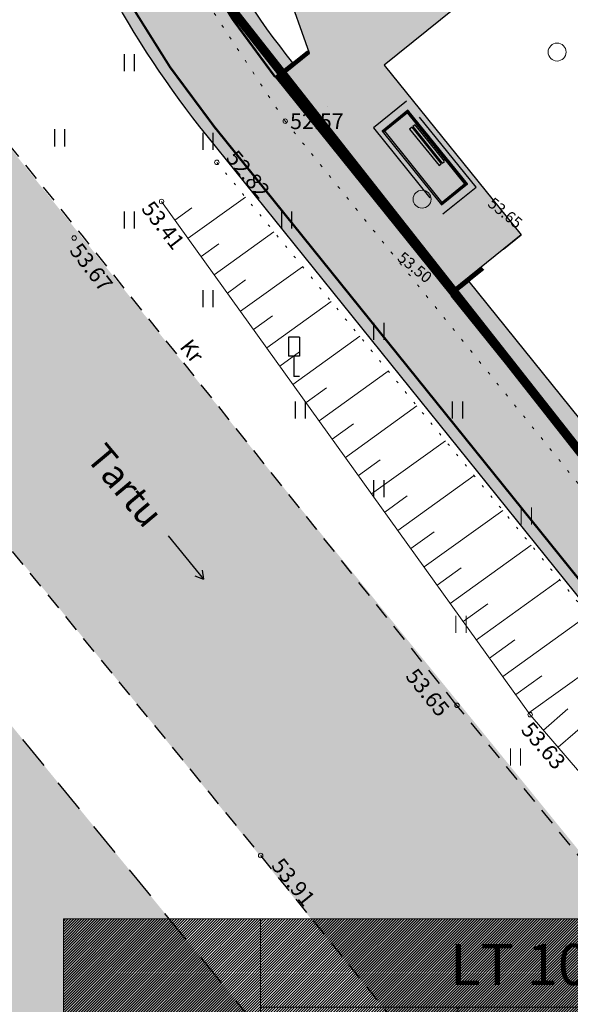
# Model space of a CAD drawing. Units: metres. Extents: x 548547 to 552201, y 6579805 to 6581606.
# Drawn here: x 549554 to 549578, y 6580574 to 6580617 of the extents above; entities that cross this region are included whole.
import ezdxf
from ezdxf.enums import TextEntityAlignment as Align

# ---------------------------------------------------------------- set-up
doc = ezdxf.new("R2010")
doc.units = ezdxf.units.M
for name, pattern in [('ASFBET', [2.5, 1.5, -1]), ('DASHED', [6, 4, -2]), ('DASHED2', [3, 2, -1]), ('DOT2', [3.175, 0, -3.175]), ('KATASTRIPIIR', [0.02, 0.01, 0.01]), ('KOLVIK', [1.25, 0.25, -1]), ('NOLVAALL', [1.2, 0.2, -1]), ('NOLVAKRIIPS', [0.2, 0.1, 0.1]), ('NOLVAPEAL', [0.2, 0.1, 0.1])]:
    doc.linetypes.add(name, pattern=pattern)
for name, color, linetype in [('HALJASTUS', 3, 'Continuous'), ('LIIKLUS', 7, 'Continuous'), ('OPT-hoonest_õigus', 7, 'Continuous'), ('PIIR', 32, 'Continuous'), ('PRoj. tee', 7, 'Continuous'), ('RELJEEF', 34, 'Continuous'), ('TEE', 7, 'Continuous'), ('TL_kõnniteeasfaldiserv', 64, 'Continuous'), ('TL_ootekoda', 1, 'Continuous'), ('TL_sõiduteeasfaldiserv', 12, 'Continuous'), ('TL_tunnel', 1, 'Continuous')]:
    doc.layers.add(name, color=color, linetype=linetype)
doc.layers.add('KORGUS-EH2000', color=2, linetype='Continuous', lineweight=0)
doc.layers.add('TL_äärekivi', color=1, linetype='Continuous', lineweight=5)
for name, color, linetype, true_color in [('TL_hatch_klt_TA-KOV', 7, 'Continuous', 0xada390), ('TL_hatch_riigiteed_TA', 7, 'Continuous', 0xbdb9b2), ('TL_markeering', 7, 'Continuous', 0xffffff)]:
    doc.layers.add(name, color=color, linetype=linetype, true_color=true_color)
doc.styles.add('0.7 Tekst', font='INTL_ISO.shx', dxfattribs={"height": 0.7})
doc.styles.add('ARIAL', font='arial.ttf')
doc.styles.add('HALVE', font='romand.shx', dxfattribs={"width": 0.95})
doc.styles.add('romans', font='romans.shx')
doc.styles.get("Standard").update_dxf_attribs({"font": 'txt.shx'})
doc.styles.add('Style-INTL_ISO_ITALIC', font='INTL_ISO_ITALIC.shx')

# ---------------------------------------------------------------- blocks, each defined once
blk = doc.blocks.new('HEIN_13')
at = {"layer": 'HALJASTUS', "linetype": 'Continuous', "lineweight": 0}
for p, q in [((-0.455, 0.761), (-0.455, -0.761)), ((0.455, 0.761), (0.455, -0.761))]:
    blk.add_line(p, q, dxfattribs=at)
blk = doc.blocks.new('RING02_12')
at = {"layer": 'KORGUS-EH2000', "color": 32, "linetype": 'Continuous', "lineweight": 0}
blk.add_circle((0, 0), 0.2, dxfattribs=at)
blk = doc.blocks.new('LIIKLM_1_2')
at = {"layer": 'LIIKLUS', "linetype": 'Continuous', "flags": 128}
for points in [[(-0.5, 3.5), (-0.5, 1.8)], [(0.5, 3.5), (-0.5, 3.5)], [(0.5, 3.5), (0.5, 1.8)], [(0.5, 1.8), (-0.5, 1.8)], [(0, 1.8), (0, 0)], [(0.5, 0), (0, 0)]]:
    blk.add_lwpolyline(points, dxfattribs=at)
blk = doc.blocks.new('SUUND_1')
at = {"layer": 'TEE', "linetype": 'Continuous'}
for p in [(-2.5, 0), (1.784, 0.413), (1.784, -0.413)]:
    blk.add_line(p, (2.5, 0), dxfattribs=at)
blk = doc.blocks.new('HEIN_14')
at = {"layer": 'HALJASTUS', "linetype": 'Continuous'}
for p, q in [((-0.455, 0.761), (-0.455, -0.761)), ((0.455, 0.761), (0.455, -0.761))]:
    blk.add_line(p, q, dxfattribs=at)
blk = doc.blocks.new('METS_6')
at = {"layer": 'HALJASTUS', "linetype": 'Continuous', "lineweight": 0}
blk.add_circle((0, 0), 0.8, dxfattribs=at)
blk = doc.blocks.new('HEIN_11')
at = {"layer": 'HALJASTUS', "linetype": 'Continuous', "lineweight": 0}
for p, q in [((-0.455, 0.761), (-0.455, -0.761)), ((0.455, 0.761), (0.455, -0.761))]:
    blk.add_line(p, q, dxfattribs=at)
blk = doc.blocks.new('METS_5')
at = {"layer": 'HALJASTUS', "linetype": 'Continuous', "lineweight": 0}
blk.add_circle((0, 0), 0.8, dxfattribs=at)
blk = doc.blocks.new('*X224')
at = {"color": 0}
for p, q in [((60195.097, 52073.269), (60195.133, 52073.305)), ((60195.133, 52073.305), (60195.173, 52073.345))]:
    blk.add_line(p, q, dxfattribs=at)
blk = doc.blocks.new('*X225')
at = {"color": 0}
for p, q in [((60195.093, 52073.309), (60195.133, 52073.349)), ((60195.093, 52073.318), (60195.124, 52073.349)), ((60195.093, 52073.326), (60195.115, 52073.349)), ((60195.093, 52073.335), (60195.107, 52073.349)), ((60195.093, 52073.344), (60195.098, 52073.349)), ((60195.093, 52073.3), (60195.133, 52073.34)), ((60195.093, 52073.291), (60195.133, 52073.331)), ((60195.093, 52073.282), (60195.133, 52073.322)), ((60195.093, 52073.273), (60195.133, 52073.313)), ((60195.097, 52073.269), (60195.133, 52073.305)), ((60195.133, 52073.313), (60195.168, 52073.349)), ((60195.133, 52073.322), (60195.16, 52073.349)), ((60195.133, 52073.331), (60195.151, 52073.349)), ((60195.133, 52073.34), (60195.142, 52073.349)), ((60195.133, 52073.349), (60195.133, 52073.349)), ((60195.133, 52073.305), (60195.173, 52073.345)), ((60195.133, 52073.296), (60195.173, 52073.336)), ((60195.133, 52073.287), (60195.173, 52073.327)), ((60195.133, 52073.278), (60195.173, 52073.318)), ((60195.133, 52073.269), (60195.173, 52073.309)), ((60195.106, 52073.269), (60195.133, 52073.296)), ((60195.115, 52073.269), (60195.133, 52073.287)), ((60195.124, 52073.269), (60195.133, 52073.278)), ((60195.133, 52073.269), (60195.133, 52073.269)), ((60195.141, 52073.269), (60195.173, 52073.3)), ((60195.15, 52073.269), (60195.173, 52073.291)), ((60195.159, 52073.269), (60195.173, 52073.283)), ((60195.168, 52073.269), (60195.173, 52073.274))]:
    blk.add_line(p, q, dxfattribs=at)
blk = doc.blocks.new('*X226')
at = {"color": 0}
for p, q in [((60195.093, 52074.723), (60195.13, 52074.76)), ((60195.093, 52074.732), (60195.121, 52074.76)), ((60195.093, 52074.741), (60195.112, 52074.76)), ((60195.093, 52074.749), (60195.103, 52074.76)), ((60195.093, 52074.758), (60195.094, 52074.76)), ((60195.093, 52074.714), (60195.133, 52074.754)), ((60195.093, 52074.705), (60195.133, 52074.745)), ((60195.093, 52074.696), (60195.133, 52074.736)), ((60195.093, 52074.688), (60195.133, 52074.728)), ((60195.094, 52074.68), (60195.133, 52074.719)), ((60195.103, 52074.68), (60195.133, 52074.71)), ((60195.112, 52074.68), (60195.133, 52074.701)), ((60195.12, 52074.68), (60195.133, 52074.692)), ((60195.129, 52074.68), (60195.133, 52074.683)), ((60195.133, 52074.728), (60195.165, 52074.76)), ((60195.133, 52074.736), (60195.156, 52074.76)), ((60195.133, 52074.745), (60195.147, 52074.76)), ((60195.133, 52074.754), (60195.139, 52074.76)), ((60195.133, 52074.719), (60195.173, 52074.759)), ((60195.133, 52074.71), (60195.173, 52074.75)), ((60195.133, 52074.701), (60195.173, 52074.741)), ((60195.133, 52074.692), (60195.173, 52074.732)), ((60195.133, 52074.683), (60195.173, 52074.723)), ((60195.138, 52074.68), (60195.173, 52074.715)), ((60195.147, 52074.68), (60195.173, 52074.706)), ((60195.156, 52074.68), (60195.173, 52074.697)), ((60195.165, 52074.68), (60195.173, 52074.688))]:
    blk.add_line(p, q, dxfattribs=at)
blk = doc.blocks.new('*X227')
at = {"color": 0}
for p, q in [((60195.093, 52071.93), (60195.126, 52071.963)), ((60195.093, 52071.939), (60195.117, 52071.963)), ((60195.093, 52071.948), (60195.109, 52071.963)), ((60195.093, 52071.956), (60195.1, 52071.963)), ((60195.093, 52071.921), (60195.133, 52071.961)), ((60195.093, 52071.912), (60195.133, 52071.952)), ((60195.093, 52071.903), (60195.133, 52071.943)), ((60195.093, 52071.894), (60195.133, 52071.934)), ((60195.093, 52071.886), (60195.133, 52071.926)), ((60195.099, 52071.883), (60195.139, 52071.923)), ((60195.108, 52071.883), (60195.148, 52071.923)), ((60195.117, 52071.883), (60195.157, 52071.923)), ((60195.126, 52071.883), (60195.166, 52071.923)), ((60195.135, 52071.883), (60195.173, 52071.921)), ((60195.143, 52071.883), (60195.173, 52071.913)), ((60195.152, 52071.883), (60195.173, 52071.904)), ((60195.161, 52071.883), (60195.173, 52071.895)), ((60195.17, 52071.883), (60195.173, 52071.886)), ((60196.493, 52071.96), (60196.496, 52071.963)), ((60196.493, 52071.951), (60196.505, 52071.963)), ((60196.493, 52071.942), (60196.514, 52071.963)), ((60196.493, 52071.933), (60196.523, 52071.963)), ((60196.493, 52071.924), (60196.532, 52071.963)), ((60196.493, 52071.916), (60196.5, 52071.923)), ((60196.493, 52071.907), (60196.509, 52071.923)), ((60196.493, 52071.898), (60196.518, 52071.923)), ((60196.493, 52071.889), (60196.527, 52071.923)), ((60196.496, 52071.883), (60196.573, 52071.96)), ((60196.5, 52071.923), (60196.533, 52071.956)), ((60196.505, 52071.883), (60196.573, 52071.951)), ((60196.509, 52071.923), (60196.533, 52071.947)), ((60196.513, 52071.883), (60196.573, 52071.943)), ((60196.518, 52071.923), (60196.533, 52071.938)), ((60196.522, 52071.883), (60196.573, 52071.934)), ((60196.527, 52071.923), (60196.533, 52071.929)), ((60196.531, 52071.883), (60196.573, 52071.925)), ((60196.533, 52071.956), (60196.54, 52071.963)), ((60196.533, 52071.947), (60196.549, 52071.963)), ((60196.533, 52071.938), (60196.558, 52071.963)), ((60196.533, 52071.929), (60196.567, 52071.963)), ((60196.54, 52071.883), (60196.573, 52071.916)), ((60196.549, 52071.883), (60196.573, 52071.907)), ((60196.558, 52071.883), (60196.573, 52071.898)), ((60196.566, 52071.883), (60196.573, 52071.89))]:
    blk.add_line(p, q, dxfattribs=at)
blk = doc.blocks.new('*X228')
at = {"color": 0}
for p, q in [((60195.093, 52076.022), (60195.17, 52076.099)), ((60195.093, 52076.031), (60195.161, 52076.099)), ((60195.093, 52076.04), (60195.152, 52076.099)), ((60195.093, 52076.049), (60195.143, 52076.099)), ((60195.093, 52076.058), (60195.134, 52076.099)), ((60195.093, 52076.066), (60195.126, 52076.099)), ((60195.093, 52076.075), (60195.117, 52076.099)), ((60195.093, 52076.084), (60195.108, 52076.099)), ((60195.093, 52076.093), (60195.099, 52076.099)), ((60195.099, 52076.019), (60195.133, 52076.053)), ((60195.108, 52076.019), (60195.133, 52076.045)), ((60195.116, 52076.019), (60195.133, 52076.036)), ((60195.125, 52076.019), (60195.133, 52076.027)), ((60195.133, 52076.027), (60195.165, 52076.059)), ((60195.133, 52076.036), (60195.156, 52076.059)), ((60195.133, 52076.045), (60195.148, 52076.059)), ((60195.133, 52076.053), (60195.139, 52076.059)), ((60195.134, 52076.019), (60195.173, 52076.058)), ((60195.139, 52076.059), (60195.173, 52076.093)), ((60195.143, 52076.019), (60195.173, 52076.049)), ((60195.148, 52076.059), (60195.173, 52076.085)), ((60195.152, 52076.019), (60195.173, 52076.04)), ((60195.156, 52076.059), (60195.173, 52076.076)), ((60195.161, 52076.019), (60195.173, 52076.032)), ((60195.165, 52076.059), (60195.173, 52076.067)), ((60195.169, 52076.019), (60195.173, 52076.023)), ((60196.493, 52076.096), (60196.496, 52076.099)), ((60196.493, 52076.088), (60196.504, 52076.099)), ((60196.493, 52076.079), (60196.513, 52076.099)), ((60196.493, 52076.07), (60196.522, 52076.099)), ((60196.493, 52076.061), (60196.531, 52076.099)), ((60196.493, 52076.052), (60196.5, 52076.059)), ((60196.493, 52076.043), (60196.509, 52076.059)), ((60196.493, 52076.035), (60196.518, 52076.059)), ((60196.493, 52076.026), (60196.526, 52076.059)), ((60196.495, 52076.019), (60196.533, 52076.057)), ((60196.5, 52076.059), (60196.54, 52076.099)), ((60196.504, 52076.019), (60196.533, 52076.048)), ((60196.509, 52076.059), (60196.549, 52076.099)), ((60196.513, 52076.019), (60196.533, 52076.039)), ((60196.518, 52076.059), (60196.558, 52076.099)), ((60196.522, 52076.019), (60196.533, 52076.03)), ((60196.526, 52076.059), (60196.566, 52076.099)), ((60196.531, 52076.019), (60196.533, 52076.021)), ((60196.533, 52076.057), (60196.573, 52076.097)), ((60196.533, 52076.048), (60196.573, 52076.088)), ((60196.533, 52076.039), (60196.573, 52076.079)), ((60196.533, 52076.03), (60196.573, 52076.07)), ((60196.533, 52076.021), (60196.573, 52076.061)), ((60196.539, 52076.019), (60196.573, 52076.053)), ((60196.548, 52076.019), (60196.573, 52076.044)), ((60196.557, 52076.019), (60196.573, 52076.035)), ((60196.566, 52076.019), (60196.573, 52076.026))]:
    blk.add_line(p, q, dxfattribs=at)
blk = doc.blocks.new('ootekoda')
at = {"layer": 'TL_ootekoda', "linetype": 'DASHED'}
for p, q in [((4.881, 1.115), (-0.032, 0.949)), ((-0.032, 0.949), (0.032, -0.949)), ((4.945, -0.784), (4.881, 1.115)), ((0.032, -0.949), (4.945, -0.784))]:
    blk.add_line(p, q, dxfattribs=at)
at = {"layer": 'TL_ootekoda'}
for p, q in [((4.539, 0.893), (0.325, 0.751)), ((4.508, -0.589), (4.459, 0.891)), ((4.588, -0.586), (4.539, 0.893)), ((0.325, 0.751), (0.375, -0.728)), ((4.541, 0.813), (0.328, 0.671)), ((4.5, 0.852), (0.366, 0.713)), ((0.366, 0.713), (0.413, -0.686)), ((0.405, 0.754), (0.455, -0.725)), ((3.118, 0.686), (1.033, 0.616)), ((1.033, 0.616), (1.037, 0.481)), ((1.037, 0.481), (3.122, 0.551)), ((3.124, 0.514), (1.038, 0.444)), ((1.038, 0.444), (1.043, 0.308)), ((1.713, 0.718), (1.71, 0.798)), ((1.792, 0.721), (1.79, 0.801)), ((3.122, 0.551), (3.118, 0.679)), ((3.12, 0.845), (3.123, 0.765)), ((3.128, 0.379), (3.124, 0.506)), ((3.2, 0.848), (3.203, 0.768)), ((4.547, -0.547), (4.5, 0.852)), ((1.043, 0.308), (3.128, 0.379)), ((0.372, -0.648), (4.586, -0.506)), ((0.375, -0.728), (4.588, -0.586)), ((0.413, -0.686), (0.453, -0.685)), ((4.507, -0.549), (4.547, -0.547))]:
    blk.add_line(p, q, dxfattribs=at)
at = {"layer": 'TL_ootekoda', "rotation": 271.9281849103166}
for name in ['*X228', '*X227', '*X225', '*X224', '*X226']:
    blk.add_blockref(name, (-54067.448, 58409.708), dxfattribs=at)
blk = doc.blocks.new('A$C8167e308')
at = {"layer": 'TL_hatch_klt_TA-KOV', "lineweight": 0}
h = blk.add_hatch(color=256, dxfattribs=at)
h.dxf.hatch_style = 1
edge = h.paths.add_edge_path()
edge.add_line((549575.313, 6580607.171), (549576.103, 6580607.808))
edge.add_line((549576.103, 6580607.808), (549573.014, 6580605.318))
edge.add_line((549573.014, 6580605.318), (549565.358, 6580614.817))
edge.add_line((549565.358, 6580614.817), (549566.682, 6580615.884))
edge.add_line((549566.682, 6580615.884), (549562.46, 6580627.765))
edge.add_arc((549596.382, 6580639.819), 36, 180.998, 199.5623, ccw=False)
edge.add_line((549560.387, 6580639.192), (549562.892, 6580638.986))
edge.add_arc((549596.381, 6580639.819), 33.5, 181.4246, 199.5624)
edge.add_line((549564.816, 6580628.602), (549567.328, 6580621.532))
edge.add_arc((549570.155, 6580622.536), 3, 199.5623, 308.8692)
edge.add_line((549572.037, 6580620.2), (549588.775, 6580633.691))
edge.add_arc((549592.541, 6580629.02), 6, 61.1314, 128.8692, ccw=False)
edge.add_line((549595.437, 6580634.274), (549598.922, 6580632.353))
edge.add_line((549598.922, 6580632.353), (549597.449, 6580629.765))
edge.add_line((549597.449, 6580629.765), (549593.535, 6580631.923))
edge.add_arc((549592.086, 6580629.296), 3, 61.1314, 128.8692)
edge.add_line((549590.204, 6580631.632), (549570.006, 6580615.352))
edge.add_line((549570.006, 6580615.352), (549576.093, 6580607.8))
edge.add_line((549576.093, 6580607.8), (549575.313, 6580607.171))
edge = h.paths.add_edge_path()
edge.add_arc((549557.55, 6580648.117), 3, -0.9969, 63.3584, ccw=False)
edge.add_line((549560.55, 6580648.064), (549560.509, 6580645.713))
edge.add_line((549560.509, 6580645.713), (549563.005, 6580645.493))
edge.add_line((549563.005, 6580645.493), (549563.049, 6580648.021))
edge.add_arc((549557.55, 6580648.117), 5.5, 359.0031, 423.3584)
edge.add_line((549560.017, 6580653.033), (549544.053, 6580661.041))
edge.add_arc((549588.894, 6580750.424), 100, 218.95698, 243.35843, ccw=False)
edge.add_line((549511.132, 6580687.55), (549425.16, 6580793.881))
edge.add_arc((549432.936, 6580800.168), 10, 144.3026, 218.957, ccw=False)
edge.add_line((549424.815, 6580806.003), (549434.345, 6580819.267))
edge.add_line((549434.345, 6580819.267), (549432.314, 6580820.726))
edge.add_line((549432.314, 6580820.726), (549422.784, 6580807.462))
edge.add_arc((549432.936, 6580800.168), 12.5, 144.3026, 218.957)
edge.add_line((549423.215, 6580792.309), (549509.188, 6580685.978))
edge.add_arc((549588.894, 6580750.424), 102.5, 218.95698, 243.35843)
edge.add_line((549542.932, 6580658.806), (549558.896, 6580650.798))
at = {"layer": 'TL_hatch_riigiteed_TA', "lineweight": 0}
h = blk.add_hatch(color=256, dxfattribs=at)
h.dxf.hatch_style = 1
edge = h.paths.add_edge_path(flags=16)
edge.add_arc((549800.099, 6580620.162), 6.5, 0, 360)
edge = h.paths.add_edge_path(flags=16)
edge.add_line((549777.449, 6580639.167), (549787.908, 6580627.046))
edge.add_arc((549800.099, 6580620.162), 14, 141.1664, 150.5461, ccw=False)
edge.add_arc((549788.414, 6580629.568), 1, 321.1664, 404.8768)
edge.add_line((549789.123, 6580630.274), (549778.915, 6580640.526))
edge.add_arc((549778.206, 6580639.82), 1, 44.8768, 220.792)
edge = h.paths.add_edge_path(flags=16)
edge.add_line((549814.853, 6580640.734), (549806.81, 6580632.449))
edge.add_arc((549800.099, 6580620.162), 14, 52.2629, 61.354, ccw=False)
edge.add_arc((549809.279, 6580632.025), 1, 232.2629, 319.2401)
edge.add_line((549810.037, 6580631.372), (549820.738, 6580643.787))
edge.add_arc((549820.132, 6580644.309), 0.8, 319.2401, 490.52)
edge.add_line((549819.612, 6580644.917), (549816.227, 6580642.024))
edge.add_arc((549829.384, 6580626.63), 20.25, 130.52, 135.8523)
edge = h.paths.add_edge_path(flags=16)
edge.add_line((549810.832, 6580609.758), (549819.474, 6580599.919))
edge.add_arc((549820.075, 6580600.447), 0.8, 221.2927, 394.5495)
edge.add_arc((549767.609, 6580564.321), 64.5, 34.54952, 39.80822)
edge.add_line((549817.158, 6580605.616), (549811.64, 6580612.237))
edge.add_arc((549800.099, 6580620.162), 14, 319.7163, 325.5209, ccw=False)
edge.add_arc((549811.542, 6580610.464), 1, 139.7163, 223.6773)
edge.add_line((549810.818, 6580609.773), (549810.832, 6580609.758))
edge = h.paths.add_edge_path(flags=16)
edge.add_arc((549758.707, 6580626.521), 35.5, 312.7717, 330.6331, ccw=False)
edge.add_arc((549783.358, 6580599.875), 0.8, 132.7717, 304.2329)
edge.add_arc((549766.931, 6580624.016), 30, 304.2329, 313.6631)
edge.add_line((549787.643, 6580602.314), (549793.441, 6580607.847))
edge.add_arc((549800.099, 6580620.162), 14, 230.297, 241.6035, ccw=False)
edge.add_arc((549790.517, 6580608.622), 1, 50.297, 150.6331)
edge = h.paths.add_edge_path(flags=16)
edge.add_line((549565.921, 6580615.464), (549565.147, 6580614.84))
edge.add_line((549565.147, 6580614.84), (549572.991, 6580605.107))
edge.add_line((549572.991, 6580605.107), (549573.77, 6580605.735))
edge.add_line((549573.77, 6580605.735), (549587.314, 6580588.927))
edge.add_line((549587.314, 6580588.927), (549587.314, 6580588.927))
edge.add_arc((549588.482, 6580589.868), 1.5, 218.8608, 361.5882)
edge.add_arc((549665.454, 6580592.002), 75.502, 131.29947, 181.58818, ccw=False)
edge.add_arc((549614.963, 6580649.476), 1, 311.2995, 472.3779)
edge.add_arc((549399.289, 6581173.314), 565.5, 292.24016, 292.3779, ccw=False)
edge.add_arc((549484.071, 6580965.979), 341.5, 291.50935, 292.24016, ccw=False)
edge.add_arc((549519.269, 6580876.664), 245.5, 290.48621, 291.50935, ccw=False)
edge.add_arc((549537.935, 6580826.704), 192.167, 289.17074, 290.48621, ccw=False)
edge.add_arc((549549.08, 6580794.647), 158.227, 287.56296, 289.17074, ccw=False)
edge.add_arc((549556.17, 6580772.246), 134.731, 285.66284, 287.56296, ccw=False)
edge.add_arc((549560.822, 6580755.655), 117.5, 283.4704, 285.66284, ccw=False)
edge.add_arc((549563.892, 6580742.841), 104.324, 280.98563, 283.4704, ccw=False)
edge.add_arc((549565.874, 6580732.629), 93.921, 278.20854, 280.98563, ccw=False)
edge.add_arc((549567.076, 6580724.294), 85.5, 275.13913, 278.20854, ccw=False)
edge.add_arc((549567.7, 6580717.365), 78.543, 271.77738, 275.13913, ccw=False)
edge.add_arc((549567.825, 6580714.333), 75.509, 260.86583, 271.75392, ccw=False)
edge.add_line((549555.838, 6580639.782), (549558.962, 6580628.83))
edge.add_arc((549596.382, 6580639.819), 39, 196.3646, 218.6445)
edge = h.paths.add_edge_path()
edge.add_arc((549596.382, 6580639.819), 44, 197.561, 218.8647, ccw=False)
edge.add_arc((549525.831, 6580617.491), 30, 17.561, 67.0089)
edge.add_arc((549571.447, 6580725.004), 86.79, 244.93323, 247.00892, ccw=False)
edge.add_arc((549573.823, 6580730.083), 92.397, 241.58412, 244.93323, ccw=False)
edge.add_arc((549576.886, 6580735.744), 98.833, 238.46599, 241.58412, ccw=False)
edge.add_arc((549580.791, 6580742.108), 106.3, 235.57882, 238.46599, ccw=False)
edge.add_arc((549585.746, 6580749.338), 115.065, 232.92263, 235.57882, ccw=False)
edge.add_arc((549592.037, 6580757.663), 125.5, 232.36162, 232.92263, ccw=False)
edge.add_line((549515.397, 6580658.282), (549513.624, 6580656.878))
edge.add_line((549513.624, 6580656.878), (549474.217, 6580705.372))
edge.add_line((549474.217, 6580705.372), (549449.068, 6580736.477))
edge.add_line((549449.068, 6580736.477), (549271.065, 6580956.638))
edge.add_line((549271.065, 6580956.638), (549159.119, 6581095.098))
edge.add_line((549159.119, 6581095.098), (549161.018, 6581096.633))
edge.add_line((549161.018, 6581096.633), (549213.715, 6581034.92))
edge.add_line((549213.715, 6581034.92), (549222.736, 6581024.366))
edge.add_line((549222.736, 6581024.366), (549499.044, 6580682.618))
edge.add_arc((549668.229, 6580835.595), 228.091, 222.11994, 223.10627)
edge.add_arc((549642.497, 6580811.51), 192.846, 223.10627, 224.6076)
edge.add_arc((549624.096, 6580793.36), 167, 224.6076, 226.3399)
edge.add_arc((549610.451, 6580779.061), 147.235, 226.3399, 228.30317)
edge.add_arc((549600.072, 6580767.41), 131.632, 228.30317, 230.49741)
edge.add_arc((549592.037, 6580757.663), 119, 230.49741, 232.92263)
edge.add_arc((549585.746, 6580749.338), 108.565, 232.92263, 235.57882)
edge.add_arc((549580.791, 6580742.108), 99.8, 235.57882, 238.46599)
edge.add_arc((549576.886, 6580735.744), 92.333, 238.46599, 241.58412)
edge.add_arc((549573.823, 6580730.083), 85.897, 241.58412, 244.93323)
edge.add_arc((549571.447, 6580725.004), 80.29, 244.93323, 248.51332)
edge.add_arc((549569.643, 6580720.42), 75.364, 248.51332, 252.32438)
edge.add_arc((549568.317, 6580716.258), 70.995, 252.32424, 256.36627)
edge.add_arc((549567.824, 6580714.323), 68.998, 256.38548, 271.75285)
edge.add_arc((549567.7, 6580717.365), 72.043, 271.77738, 275.13913)
edge.add_arc((549567.076, 6580724.294), 79, 275.13913, 278.20854)
edge.add_arc((549565.874, 6580732.629), 87.421, 278.20854, 280.98563)
edge.add_arc((549563.892, 6580742.841), 97.824, 280.98563, 283.4704)
edge.add_arc((549560.822, 6580755.655), 111, 283.4704, 285.66284)
edge.add_arc((549556.17, 6580772.246), 128.231, 285.66284, 287.56296)
edge.add_arc((549549.08, 6580794.647), 151.727, 287.56296, 289.17074)
edge.add_arc((549537.935, 6580826.704), 185.667, 289.17074, 290.48621)
edge.add_arc((549519.269, 6580876.664), 239, 290.48621, 291.50935)
edge.add_arc((549484.071, 6580965.979), 335, 291.50935, 292.24016)
edge.add_arc((549399.289, 6581173.314), 559, 292.24016, 292.67865)
edge.add_arc((548967.395, 6582206.872), 1679.167, 292.678655, 292.824818)
edge.add_line((549618.769, 6580659.192), (549651.595, 6580672.991))
edge.add_line((549651.595, 6580672.991), (549653.557, 6580673.816))
edge.add_arc((550266.877, 6579216.627), 1581, 112.673551, 112.825856, ccw=False)
edge.add_arc((549860.838, 6580188.554), 527.667, 112.21664, 112.67355, ccw=False)
edge.add_arc((549781.183, 6580383.581), 317, 111.45511, 112.21664, ccw=False)
edge.add_arc((549748.159, 6580467.611), 226.714, 110.38897, 111.45511, ccw=False)
edge.add_arc((549730.684, 6580514.627), 176.556, 109.01823, 110.38897, ccw=False)
edge.add_arc((549720.282, 6580544.804), 144.636, 107.34287, 109.01823, ccw=False)
edge.add_arc((549713.695, 6580565.897), 122.538, 105.3629, 107.34287, ccw=False)
edge.add_arc((549709.402, 6580581.523), 106.333, 103.07832, 105.3629, ccw=False)
edge.add_arc((549706.598, 6580593.594), 93.941, 100.48913, 103.07832, ccw=False)
edge.add_arc((549704.818, 6580603.205), 84.167, 97.59518, 100.48898, ccw=False)
edge.add_arc((549704.232, 6580607.33), 80.001, 60.90162, 97.5698, ccw=False)
edge.add_arc((549702.18, 6580603.714), 84.158, 58.1216, 60.8776, ccw=False)
edge.add_arc((549697.013, 6580595.407), 93.941, 55.6557, 58.1216, ccw=False)
edge.add_arc((549690.022, 6580585.175), 106.333, 53.47991, 55.6557, ccw=False)
edge.add_arc((549680.378, 6580572.152), 122.538, 51.59423, 53.47992, ccw=False)
edge.add_arc((549666.65, 6580554.835), 144.636, 49.99865, 51.59423, ccw=False)
edge.add_arc((549646.132, 6580530.384), 176.556, 48.69318, 49.99865, ccw=False)
edge.add_arc((549613.023, 6580492.706), 226.714, 47.67781, 48.69318, ccw=False)
edge.add_arc((549552.234, 6580425.951), 317, 46.95255, 47.67781, ccw=False)
edge.add_arc((549408.432, 6580271.998), 527.667, 46.51739, 46.95255, ccw=False)
edge.add_arc((548683.712, 6579507.838), 1580.833, 46.372344, 46.517397, ccw=False)
edge.add_line((549774.438, 6580652.107), (549782.097, 6580644.812))
edge.add_arc((549810.405, 6580674.797), 41.237, 226.6473, 242.767)
edge.add_arc((549798.341, 6580651.499), 15, 243.0176, 319.2401)
edge.add_line((549809.703, 6580641.705), (549809.799, 6580641.818))
edge.add_arc((549840.097, 6580615.702), 40, 131.3664, 139.2401, ccw=False)
edge.add_line((549813.663, 6580645.722), (549815.434, 6580647.282))
edge.add_arc((549775.782, 6580692.312), 60, 311.36643, 322.56675)
edge.add_line((549823.425, 6580655.842), (549824.516, 6580657.266))
edge.add_line((549824.516, 6580657.266), (549829.177, 6580663.109))
edge.add_arc((550117.294, 6580425.038), 373.75, 140.21922, 140.43307, ccw=False)
edge.add_line((549830.067, 6580664.183), (549838.316, 6580657.613))
edge.add_line((549838.316, 6580657.613), (549837.488, 6580656.53))
edge.add_line((549837.488, 6580656.53), (549832.783, 6580650.632))
edge.add_line((549832.783, 6580650.632), (549830.505, 6580647.89))
edge.add_arc((549443.059, 6580969.837), 503.75, 318.75351, 320.27523, ccw=False)
edge.add_line((549821.818, 6580637.715), (549821.787, 6580637.676))
edge.add_arc((549844.262, 6580617.804), 30, 138.5179, 170.6809)
edge.add_arc((549827.486, 6580620.557), 13, 170.6809, 219.8082)
edge.add_line((549817.5, 6580612.234), (549824.516, 6580603.815))
edge.add_arc((549782.265, 6580568.603), 55, -16.6558, 39.8082, ccw=False)
edge.add_line((549834.958, 6580552.839), (549817.34, 6580493.952))
edge.add_line((549817.34, 6580493.952), (549810.155, 6580496.102))
edge.add_line((549810.155, 6580496.102), (549826.126, 6580549.485))
edge.add_arc((549778.224, 6580563.816), 50, 343.3442, 395.8004)
edge.add_arc((549794.445, 6580575.516), 30, 35.8004, 54.1459)
edge.add_line((549812.017, 6580599.831), (549809.141, 6580601.909))
edge.add_arc((549801.526, 6580591.373), 13, 54.1459, 133.6631)
edge.add_line((549792.551, 6580600.777), (549791.696, 6580599.961))
edge.add_arc((549749.939, 6580643.708), 60.477, 294.91829, 313.6667, ccw=False)
edge.add_arc((549796.272, 6580543.692), 49.75, 114.781, 129.1007)
edge.add_line((549764.896, 6580582.3), (549762.493, 6580585.193))
edge.add_line((549762.493, 6580585.193), (549779.761, 6580598.558))
edge.add_line((549779.761, 6580598.558), (549776.428, 6580602.233))
edge.add_arc((549469.417, 6580940.295), 456.663, 312.24415, 312.67235)
edge.add_arc((549765.408, 6580619.26), 20, 312.5981, 336.7983)
edge.add_arc((549770.923, 6580616.896), 14, 336.7985, 400.9926)
edge.add_line((549781.49, 6580626.079), (549770.658, 6580638.544))
edge.add_arc((548714.245, 6579721.378), 1399, 40.964157, 41.134641)
edge.add_arc((549417.2, 6580335.354), 465.667, 41.13464, 41.64609)
edge.add_arc((549556.689, 6580459.399), 279, 41.64609, 42.49851)
edge.add_arc((549615.673, 6580513.444), 199, 42.49851, 43.6919)
edge.add_arc((549647.809, 6580544.146), 154.556, 43.6919, 45.22626)
edge.add_arc((549667.729, 6580564.224), 126.273, 45.22626, 47.10159)
edge.add_arc((549681.057, 6580578.567), 106.692, 47.10159, 49.31788)
edge.add_arc((549690.417, 6580589.456), 92.333, 49.31788, 51.87514)
edge.add_arc((549697.196, 6580598.094), 81.353, 51.87514, 54.77337)
edge.add_arc((549702.201, 6580605.183), 72.675, 54.77318, 58.01238)
edge.add_arc((549704.178, 6580608.283), 68.999, 58.04078, 95.75185)
edge.add_arc((549704.583, 6580604.62), 72.684, 95.78047, 99.01967)
edge.add_arc((549705.942, 6580596.058), 81.353, 99.01967, 101.9179)
edge.add_arc((549708.21, 6580585.315), 92.333, 101.9179, 104.47516)
edge.add_arc((549711.799, 6580571.412), 106.692, 104.47516, 106.69146)
edge.add_arc((549717.423, 6580552.656), 126.273, 106.69146, 108.56678)
edge.add_arc((549726.428, 6580525.845), 154.556, 108.56678, 110.10114)
edge.add_arc((549741.703, 6580484.108), 199, 110.10114, 111.29453)
edge.add_arc((549770.756, 6580409.57), 279, 111.29453, 112.14695)
edge.add_arc((549841.126, 6580236.676), 465.667, 112.14695, 112.6584)
edge.add_arc((550200.744, 6579375.225), 1399.166, 112.658411, 112.828895)
edge.add_line((549657.895, 6580664.792), (549657.458, 6580664.608))
edge.add_arc((550198.963, 6579374.657), 1399, 112.772059, 112.942543)
edge.add_arc((549835.143, 6580234.161), 465.667, 112.94254, 113.454)
edge.add_arc((549760.847, 6580405.405), 279, 113.454, 114.30642)
edge.add_arc((549727.918, 6580478.313), 199, 114.30642, 115.49981)
edge.add_arc((549708.784, 6580518.428), 154.556, 115.49981, 117.03416)
edge.add_arc((549695.929, 6580543.621), 126.273, 117.03416, 118.90949)
edge.add_arc((549686.463, 6580560.761), 106.692, 118.90949, 121.12578)
edge.add_arc((549679.041, 6580573.053), 92.333, 121.12578, 123.68305)
edge.add_arc((549672.951, 6580582.19), 81.353, 123.68304, 126.58128)
edge.add_arc((549667.779, 6580589.158), 72.675, 126.58108, 129.82028)
edge.add_arc((549665.452, 6580592.003), 69, 129.84874, 186.14287)
edge.add_arc((549667.694, 6580592.271), 71.258, 186.16434, 190.129)
edge.add_arc((549672.6, 6580593.148), 76.241, 190.129, 193.83788)
edge.add_arc((549678.156, 6580594.516), 81.963, 193.83788, 197.29097)
edge.add_arc((549684.493, 6580596.489), 88.6, 197.29097, 200.48828)
edge.add_arc((549691.791, 6580599.216), 96.391, 200.48828, 203.42981)
edge.add_arc((549700.302, 6580602.904), 105.667, 203.42981, 206.11555)
edge.add_arc((549710.384, 6580607.847), 116.895, 206.11555, 208.5455)
edge.add_arc((549722.567, 6580614.474), 130.765, 208.5455, 210.71967)
edge.add_arc((549737.671, 6580623.449), 148.333, 210.71967, 212.63806)
edge.add_arc((549757.017, 6580635.84), 171.308, 212.63806, 214.30066)
edge.add_arc((549782.898, 6580653.495), 202.636, 214.30066, 215.52582)
edge.add_line((549617.981, 6580535.749), (549645.338, 6580501.826))
edge.add_line((549645.338, 6580501.826), (549667.854, 6580473.904))
edge.add_line((549667.854, 6580473.904), (549726.207, 6580401.611))
edge.add_line((549726.207, 6580401.611), (549765.62, 6580353.078))
edge.add_line((549765.62, 6580353.078), (549761.732, 6580349.74))
edge.add_line((549761.732, 6580349.74), (549722.317, 6580398.468))
edge.add_line((549722.317, 6580398.468), (549663.963, 6580470.765))
edge.add_line((549663.963, 6580470.765), (549649.558, 6580488.628))
edge.add_line((549649.558, 6580488.628), (549594.533, 6580556.86))
edge.add_line((549594.533, 6580556.86), (549591.828, 6580560.218))
edge.add_line((549591.828, 6580560.218), (549594.816, 6580562.626))
edge.add_arc((549527.417, 6580543.723), 70, 15.66652, 38.86492)
edge.add_line((549581.921, 6580587.647), (549562.122, 6580612.209))
at = {"layer": 'TL_kõnniteeasfaldiserv'}
blk.add_lwpolyline([(549575.313, 6580607.171), (549576.103, 6580607.808), (549573.014, 6580605.318), (549565.358, 6580614.817), (549566.682, 6580615.884), (549562.46, 6580627.765, -0.08118), (549560.387, 6580639.192), (549562.892, 6580638.986, 0.079307), (549564.816, 6580628.602), (549567.328, 6580621.532, 0.516729), (549572.037, 6580620.2), (549588.775, 6580633.691, -0.30448), (549595.437, 6580634.274), (549598.922, 6580632.353), (549597.449, 6580629.765), (549593.535, 6580631.923, 0.30448), (549590.204, 6580631.632), (549570.006, 6580615.352), (549576.093, 6580607.8)], format="xyb", close=True, dxfattribs=at)
at = {"layer": 'TL_markeering', "const_width": 0.1}
for points in [[(549557.915, 6580628.849, 0.099502), (549565.143, 6580614.836)], [(549554.644, 6580627.563, 0.098492), (549562.511, 6580612.523)]]:
    blk.add_lwpolyline(points, format="xyb", dxfattribs=at)
for points in [[(549582.381, 6580587.877), (549562.516, 6580612.526)], [(549592.242, 6580581.219), (549572.991, 6580605.107)]]:
    blk.add_lwpolyline(points, dxfattribs=at)
at = {"layer": 'TL_sõiduteeasfaldiserv'}
blk.add_lwpolyline([(549722.317, 6580398.468), (549663.963, 6580470.765), (549649.558, 6580488.628), (549594.533, 6580556.86), (549591.828, 6580560.218), (549594.816, 6580562.626, 0.101569), (549581.921, 6580587.647), (549562.122, 6580612.209, -0.093224), (549554.432, 6580626.543, 0.219169), (549537.548, 6580645.108, -0.009057), (549534.677, 6580646.388, -0.014614), (549529.854, 6580648.818, -0.013606), (549525.195, 6580651.505, -0.012598), (549520.702, 6580654.421, -0.01159), (549516.374, 6580657.537, -0.002448), (549515.397, 6580658.282), (549513.624, 6580656.878), (549474.217, 6580705.372), (549449.068, 6580736.477)], format="xyb", dxfattribs=at)
blk.add_lwpolyline([(549565.921, 6580615.464), (549565.147, 6580614.84), (549572.991, 6580605.107), (549573.77, 6580605.735), (549587.314, 6580588.927), (549587.314, 6580588.927, 0.718093), (549589.981, 6580589.91, -0.223017), (549615.623, 6580648.725, 0.84715), (549614.583, 6580650.401, -0.000601), (549613.325, 6580649.884, -0.003189), (549609.283, 6580648.262, -0.004464), (549605.19, 6580646.691, -0.00574), (549601.04, 6580645.194, -0.007015), (549596.826, 6580643.795, -0.008291), (549592.545, 6580642.518, -0.009567), (549588.193, 6580641.387, -0.010842), (549583.772, 6580640.429, -0.012118), (549579.284, 6580639.67, -0.013394), (549574.735, 6580639.138, -0.014669), (549570.136, 6580638.86, -0.047544), (549555.838, 6580639.782), (549558.962, 6580628.83, 0.097522)], format="xyb", close=True, dxfattribs=at)
blk.add_lwpolyline([(549567.485, 6580613.513), (549567.482, 6580613.516)], dxfattribs=at)
at = {"layer": 'TL_äärekivi', "color": 1, "linetype": 'DOT2', "ltscale": 0.33, "const_width": 0.15, "flags": 128}
blk.add_lwpolyline([(549574.385, 6580606.327), (549573.003, 6580605.213), (549565.253, 6580614.828), (549566.635, 6580615.942)], dxfattribs=at)
at = {"layer": 'TL_äärekivi', "color": 1}
for points in [[(549574.432, 6580606.268), (549572.991, 6580605.107), (549565.147, 6580614.84), (549566.588, 6580616)], [(549574.338, 6580606.385), (549573.014, 6580605.318), (549565.358, 6580614.817), (549566.682, 6580615.884)]]:
    blk.add_lwpolyline(points, dxfattribs=at)
at = {"layer": 'TL_ootekoda', "color": 7, "true_color": 0xffffff, "transparency": 33554687, "rotation": 306.9938863198998}
blk.add_blockref('ootekoda', (549570.262, 6580613.159), dxfattribs=at)
at = {"layer": 'TL_tunnel', "linetype": 'DASHED2', "char_height": 0.5, "attachment_point": 1}
for s, insert, rotation in [('{\\fArial|b0|i0|c186|p34;53.65}', (549574.885, 6580609.514), 320.9202), ('{\\fArial|b0|i0|c186|p34;53.50}', (549570.867, 6580607.094), 320.6058)]:
    blk.add_mtext_dynamic_manual_height_columns(s, width=3.25842, gutter_width=12.5, heights=[0], dxfattribs=dict(at, insert=insert, rotation=rotation))
blk = doc.blocks.new('Ehitus õigus')
at = {"layer": 'OPT-hoonest_õigus', "lineweight": 20, "true_color": 0xeeecdd}
h = blk.add_hatch(dxfattribs=at)
h.set_pattern_fill('ANSI31', color=254, scale=0.016154, style=0)
h.set_pattern_definition([(45, (-1273.06884, -555.364123), (-0.036266419, 0.036266419), [])])
h.paths.add_polyline_path([(0, 8.631), (21.089, 8.631), (21.089, 0), (0, 0)])
at = {"layer": 'OPT-hoonest_õigus', "lineweight": 5}
for p, q in [((0, 8.631), (21.089, 8.631)), ((0, 8.631), (0, 0)), ((5.272, 2.361), (5.272, 8.631)), ((21.089, 8.631), (21.089, 0)), ((5.272, 6.27), (21.089, 6.27)), ((10.544, 6.27), (10.544, 2.361)), ((15.816, 6.27), (15.816, 2.361)), ((5.272, 2.361), (5.272, 0)), ((21.089, 2.361), (5.272, 2.361)), ((15.816, 2.361), (15.816, 0)), ((0, 0), (21.089, 0))]:
    blk.add_line(p, q, dxfattribs=at)
at = {"layer": 'OPT-hoonest_õigus', "color": 0, "ltscale": 0.5, "flags": 128}
blk.add_lwpolyline([(10.544, 4.315), (5.279, 4.315)], dxfattribs=at)
at = {"layer": 'OPT-hoonest_õigus', "color": 0, "ltscale": 0.5, "const_width": 0.06, "flags": 128}
for points in [[(16.422, 1.493), (17.202, 1.955), (17.982, 1.522), (17.982, 0.381), (16.422, 0.381), (16.422, 1.493)], [(18.961, 1.941), (20.521, 1.941), (20.521, 0.381), (18.961, 0.381), (18.961, 1.941)]]:
    blk.add_lwpolyline(points, dxfattribs=at)
at = {"color": 0, "ltscale": 0.5, "style": 'ARIAL'}
for tag, height, p in [('SIHT', 1.1, (13.304, 7.416)), ('KÕ', 0.8, (7.968, 5.142)), ('POS', 2.5, (2.647, 4.213)), ('EH', 1, (12.362, 4.03)), ('HO', 1, (18.408, 4.009)), ('KOR', 0.8, (8.066, 3.338)), ('KRUNT', 1, (10.06, 1.194)), ('P', 0.5, (17.529, 0.815)), ('P', 0.5, (20.07, 0.822))]:
    blk.add_attdef(tag, text='', height=height, dxfattribs=at).set_placement(p, align=Align.MIDDLE_CENTER)
at = {"layer": 'OPT-hoonest_õigus', "color": 0, "ltscale": 0.5, "attachment_point": 1, "style": 'HALVE'}
for s, insert, char_height in [('{\\fArial|b0|i0|c186|p34;m²}', (14.629, 4.339), 0.8), ('{\\fArial|b0|i0|c186|p34;m²}', (13.042, 1.687), 1), ('{\\fArial|b0|i0|c186|p34;P}', (16.698, 1.434), 0.7), ('{\\fArial|b0|i0|c186|p34;P}', (19.187, 1.551), 0.7)]:
    blk.add_mtext_dynamic_manual_height_columns(s, width=0.95125, gutter_width=9, heights=[0], dxfattribs=dict(at, insert=insert, char_height=char_height))

msp = doc.modelspace()

# ---------------------------------------------------------------- hatches: boundary and pattern name
at = {"layer": 'TEE', "true_color": 0x939598}
h = msp.add_hatch(color=252, dxfattribs=at)
h.dxf.hatch_style = 1
h.paths.add_polyline_path([(549496.782, 6580663.645), (549706.847, 6580404.623), (549715.531, 6580412.325), (549664.209, 6580475.286), (549564.899, 6580597.331), (549510.236, 6580665.241), (549507.705, 6580668.385)])
h = msp.add_hatch(color=252, dxfattribs=at)
h.dxf.hatch_style = 1
edge = h.paths.add_edge_path()
edge.add_line((549482.131, 6580654.13), (549538.391, 6580584.887))
edge.add_arc((549520.597, 6580573.414), 21.172, -32.8324, 32.8133, ccw=False)
edge.add_line((549538.387, 6580561.934), (549548.229, 6580550.033))
edge.add_arc((549555.288, 6580542.504), 10.321, 55.9491, 133.1527, ccw=False)
edge.add_line((549561.067, 6580551.055), (549615.703, 6580492.361))
edge.add_line((549615.703, 6580492.361), (549638.496, 6580463.791))
edge.add_line((549638.496, 6580463.791), (549690.286, 6580399.68))
edge.add_line((549690.286, 6580399.68), (549699.453, 6580406.45))
edge.add_line((549699.453, 6580406.45), (549616.226, 6580509.114))
edge.add_line((549616.226, 6580509.114), (549536.079, 6580607.184))
edge.add_line((549536.079, 6580607.184), (549491.906, 6580662.04))
edge.add_line((549491.906, 6580662.04), (549482.131, 6580654.13))

# ---------------------------------------------------------------- linework, layer by layer
at = {"layer": 'HALJASTUS', "linetype": 'KOLVIK', "lineweight": 0, "ltscale": 0.5}
msp.add_lwpolyline([(549626.623, 6580575.273), (549604.749, 6580566.11), (549597.491, 6580577.142), (549579.419, 6580595.771), (549565.599, 6580612.862), (549551.215, 6580634.68), (549540.96, 6580647.689), (549532.536, 6580661.765), (549527.691, 6580667.889)], dxfattribs=at)
at = {"layer": 'PIIR', "color": 36, "linetype": 'KATASTRIPIIR', "lineweight": 0, "ltscale": 0.5, "const_width": 0.4}
msp.add_lwpolyline([(549265.99, 6580984.5), (549414.09, 6580800.44), (549423.62, 6580788.09), (549560.36, 6580621.47), (549597.73, 6580573.99), (549639.34, 6580520.92), (549668.96, 6580483.13), (549732.31, 6580408.03), (549762.79, 6580383.42), (549774.83, 6580367.59), (549777.91, 6580363.63), (549730.1, 6580322.58), (549623.08, 6580455.25), (549534.96, 6580566.56), (549453.2, 6580669.83), (549362.09, 6580782.61), (549305.98, 6580852.04), (549240.01, 6580933.65), (549172.04, 6581017.64)], dxfattribs=at)
at = {"layer": 'PIIR', "color": 36, "linetype": 'KATASTRIPIIR', "lineweight": 0, "ltscale": 0.5}
msp.add_lwpolyline([(549668.15, 6580762.54), (549729.23, 6580828.64), (549863.02, 6580708.11), (549854.49, 6580697.71), (549831.29, 6580682.91), (549767.56, 6580615.47), (549739.25, 6580661.42), (549597.73, 6580573.99), (549560.36, 6580621.47), (549677.33, 6580753.97), (549668.15, 6580762.54)], close=True, dxfattribs=at)
at = {"layer": 'RELJEEF', "linetype": 'NOLVAKRIIPS', "lineweight": 0, "ltscale": 0.5}
for p, q in [((549561.272, 6580607.652), (549563.825, 6580609.487)), ((549560.688, 6580608.464), (549561.439, 6580609.003)), ((549562.439, 6580606.028), (549565.098, 6580607.938)), ((549561.855, 6580606.84), (549562.637, 6580607.402)), ((549563.606, 6580604.404), (549566.37, 6580606.39)), ((549563.022, 6580605.216), (549563.836, 6580605.8)), ((549564.773, 6580602.779), (549567.642, 6580604.841)), ((549564.189, 6580603.592), (549565.034, 6580604.199)), ((549565.94, 6580601.155), (549568.914, 6580603.292)), ((549565.356, 6580601.967), (549566.233, 6580602.597)), ((549567.107, 6580599.531), (549570.187, 6580601.744)), ((549566.523, 6580600.343), (549567.431, 6580600.996)), ((549568.274, 6580597.907), (549571.459, 6580600.195)), ((549567.69, 6580598.719), (549568.63, 6580599.394)), ((549569.441, 6580596.283), (549572.731, 6580598.647)), ((549568.857, 6580597.095), (549569.829, 6580597.793)), ((549570.608, 6580594.658), (549574.003, 6580597.098)), ((549570.024, 6580595.47), (549571.027, 6580596.191)), ((549571.775, 6580593.034), (549575.276, 6580595.549)), ((549571.191, 6580593.846), (549572.226, 6580594.589)), ((549572.942, 6580591.41), (549576.548, 6580594.001)), ((549572.358, 6580592.222), (549573.424, 6580592.988)), ((549574.109, 6580589.786), (549577.82, 6580592.452)), ((549573.525, 6580590.598), (549574.623, 6580591.386)), ((549575.276, 6580588.161), (549579.092, 6580590.903)), ((549574.692, 6580588.973), (549575.821, 6580589.785)), ((549576.443, 6580586.537), (549580.364, 6580589.355)), ((549575.859, 6580587.349), (549577.02, 6580588.183)), ((549577.74, 6580585.016), (549581.366, 6580588.135)), ((549577.088, 6580585.774), (549578.181, 6580586.714))]:
    msp.add_line(p, q, dxfattribs=at)
at = {"layer": 'RELJEEF', "linetype": 'NOLVAALL', "lineweight": 0, "ltscale": 0.5}
msp.add_lwpolyline([(549562.557, 6580611.031), (549578.852, 6580591.196), (549599.727, 6580565.775), (549620.066, 6580539.866), (549633.281, 6580526.553), (549636.97, 6580517.83), (549643.639, 6580511.591), (549651.553, 6580506.693)], dxfattribs=at)
at = {"layer": 'RELJEEF', "linetype": 'NOLVAPEAL', "lineweight": 0, "ltscale": 0.5}
msp.add_lwpolyline([(549646.747, 6580499.403), (549645.476, 6580501.267), (549641.337, 6580506.993), (549630.689, 6580519.778), (549617.943, 6580536.214), (549596.807, 6580562.855), (549576.501, 6580586.456), (549560.095, 6580609.29)], dxfattribs=at)
at = {"layer": 'TEE', "linetype": 'ASFBET', "ltscale": 0.5, "flags": 128}
for points in [[(549573.241, 6580586.872), (549556.557, 6580607.79), (549537.887, 6580631.013), (549518.75, 6580654.717), (549510.236, 6580665.241)], [(549496.782, 6580663.645), (549509.721, 6580647.595), (549528.787, 6580623.968), (549547.736, 6580600.714), (549564.504, 6580580.189)], [(549644.89, 6580499.495), (549638.401, 6580507.152), (549627.399, 6580519.968), (549618.223, 6580531.313), (549609.491, 6580542.104), (549600.408, 6580553.254), (549591.426, 6580564.357), (549582.548, 6580575.397), (549573.241, 6580586.872)], [(549564.504, 6580580.189), (549573.749, 6580568.723), (549582.777, 6580557.542), (549591.548, 6580546.743), (549600.464, 6580535.753), (549609.474, 6580524.674), (549618.147, 6580513.737), (549627.764, 6580501.517), (549635.796, 6580491.403), (549648.832, 6580475.331), (549655.036, 6580467.709)]]:
    msp.add_lwpolyline(points, dxfattribs=at)
at = {"layer": 'TEE', "linetype": 'ASFBET', "flags": 128}
msp.add_lwpolyline([(549482.131, 6580654.13), (549538.391, 6580584.887, -0.294533), (549538.387, 6580561.934), (549548.229, 6580550.033, -0.350213), (549561.067, 6580551.055), (549615.703, 6580492.361), (549638.496, 6580463.791), (549690.286, 6580399.68), (549699.453, 6580406.45), (549616.226, 6580509.114), (549536.079, 6580607.184), (549491.906, 6580662.04), (549482.131, 6580654.13)], format="xyb", dxfattribs=at)

# ---------------------------------------------------------------- block references
at = {"layer": 'HALJASTUS', "linetype": 'Continuous', "lineweight": 0, "xscale": 0.5, "yscale": 0.5}
for name, p in [('METS_6', (549577.7, 6580615.94)), ('METS_5', (549571.689, 6580609.393)), ('HEIN_11', (549576.325, 6580595.295)), ('HEIN_11', (549573.424, 6580590.48)), ('HEIN_13', (549575.848, 6580584.58))]:
    msp.add_blockref(name, p, dxfattribs=at)
at = {"layer": 'HALJASTUS', "linetype": 'Continuous', "xscale": 0.5, "yscale": 0.5}
for p in [(549558.654, 6580615.463), (549555.552, 6580612.123), (549562.154, 6580611.963), (549558.654, 6580608.463), (549565.654, 6580608.463), (549562.154, 6580604.963), (549569.761, 6580603.514), (549566.261, 6580600.014), (549573.261, 6580600.014), (549569.761, 6580596.514)]:
    msp.add_blockref('HEIN_14', p, dxfattribs=at)
at = {"layer": 'KORGUS-EH2000', "color": 32, "linetype": 'Continuous', "lineweight": 0, "xscale": 0.5, "yscale": 0.5}
for p in [(549565.599, 6580612.862), (549562.557, 6580611.031), (549560.095, 6580609.29), (549556.206, 6580607.665), (549573.241, 6580586.872), (549576.501, 6580586.456), (549564.504, 6580580.189)]:
    msp.add_blockref('RING02_12', p, dxfattribs=at)
at = {"layer": 'LIIKLUS', "linetype": 'Continuous', "xscale": 0.5, "yscale": 0.5}
msp.add_blockref('LIIKLM_1_2', (549565.987, 6580601.511), dxfattribs=at)
at = {"layer": 'OPT-hoonest_õigus', "color": 0, "ltscale": 0.5, "xscale": 1.664503144072127, "yscale": 1.664503144072127, "zscale": 1.664503144072127}
msp.add_blockref('Ehitus õigus', (549555.729, 6580563.002), dxfattribs=at).add_auto_attribs({'POS': '3', 'KÕ': '-', 'KOR': '-', 'EH': '-', 'KRUNT': '1194', 'SIHT': 'LT 100%'})
at = {"layer": 'PRoj. tee', "color": 32}
msp.add_blockref('A$C8167e308', (0, 0), dxfattribs=at)
at = {"layer": 'TEE', "linetype": 'Continuous', "xscale": 0.4999999999999999, "yscale": 0.4999999999999999, "rotation": 309.299097544372}
msp.add_blockref('SUUND_1', (549561.175, 6580593.451), dxfattribs=at)

# ---------------------------------------------------------------- texts
at = {"layer": 'KORGUS-EH2000', "color": 32, "linetype": 'Continuous', "lineweight": 0, "style": 'Style-INTL_ISO_ITALIC'}
msp.add_text(' 52.57', height=0.7, dxfattribs=at).set_placement((549565.599, 6580612.862), align=Align.MIDDLE_LEFT)
for s, rotation, p in [(' 52.82', 309.2948, (549563.058, 6580611.591)), (' 53.41', 307.7096, (549559.304, 6580609.346)), (' 53.67', 307.5894, (549556.107, 6580607.479)), (' 53.63', 310.7511, (549576.175, 6580586.148))]:
    msp.add_text(s, height=0.7, rotation=rotation, dxfattribs=at).set_placement(p, align=Align.MIDDLE_LEFT)
at = {"layer": 'KORGUS-EH2000', "color": 32, "linetype": 'Continuous', "lineweight": 0, "char_height": 0.7, "attachment_point": 7, "line_spacing_factor": 0.72, "style": '0.7 Tekst'}
for s, insert, rotation in [('\\FINTL_ISO_ITALIC;53.65', (549570.915, 6580588.152), 309.0444), ('\\FINTL_ISO_ITALIC;53.91', (549564.939, 6580579.72), 308.8791)]:
    msp.add_mtext(s, dxfattribs=dict(at, insert=insert, rotation=rotation))
at = {"layer": 'TEE', "linetype": 'Continuous', "attachment_point": 5, "line_spacing_factor": 0.6, "style": 'romans'}
for s, insert, char_height, rotation in [('\\FINTL_ISO;Kr', (549561.448, 6580602.638), 0.7, 308.1441), ('\\FINTL_ISO;Tartu', (549558.476, 6580596.658), 1.2, 309.8752)]:
    msp.add_mtext(s, dxfattribs=dict(at, insert=insert, char_height=char_height, rotation=rotation))

doc.saveas('drawing.dxf')
